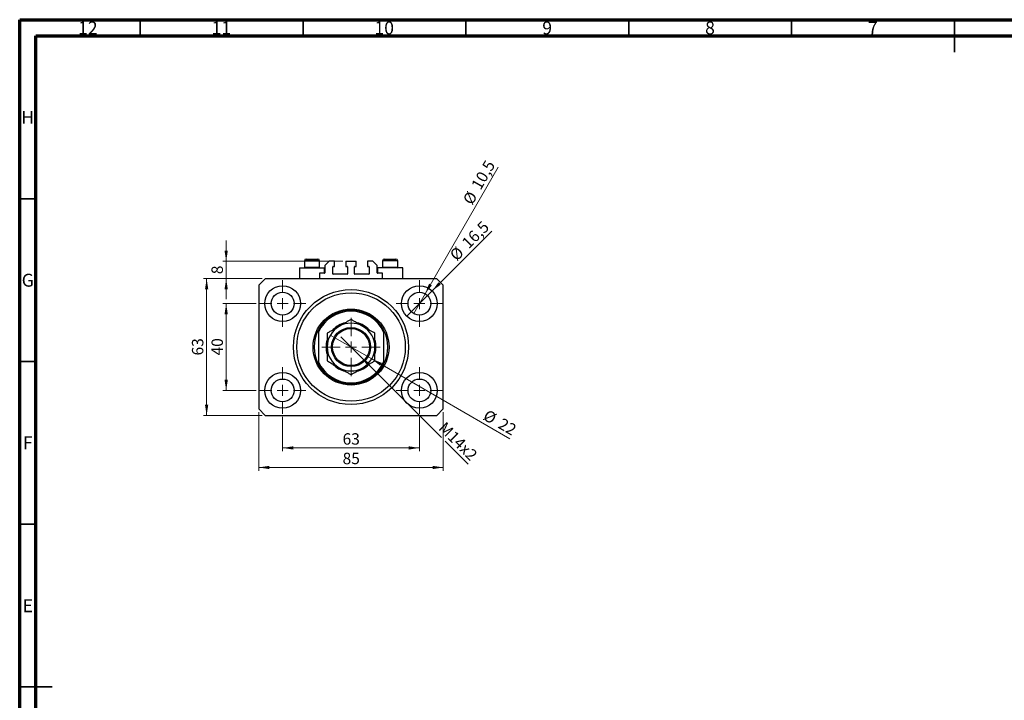
# Model space of a CAD drawing. Units: millimetres. Extents: x 15 to 623, y 5 to 415.
# Drawn here: x 15 to 317, y 206 to 415 of the extents above; entities that cross this region are included whole.
import ezdxf

# ---------------------------------------------------------------- set-up
doc = ezdxf.new("R2010")
doc.units = ezdxf.units.MM
doc.styles.add('SLDTEXTSTYLE0', font='TXT', dxfattribs={"width": 0.75})
doc.dimstyles.new('SLDDIMSTYLE0', dxfattribs={"dimtxt": 3.5, "dimasz": 3.302, "dimexe": 0, "dimexo": 0.0625, "dimgap": 0.875, "dimtad": 1, "dimdec": 0, "dimlfac": 1.5, "dimrnd": 1e-09, "dimzin": 12, "dimdsep": 46, "dimtxsty": 'SLDTEXTSTYLE0', "dimsah": 1, "dimcen": 0.09, "dimadec": 0, "dimazin": 3, "dimtfac": 1, "dimtdec": 0, "dimtofl": 0, "dimtmove": 0, "dimatfit": 3, "dimfxl": 1, "dimfrac": 2, "dimtolj": 1, "dimtzin": 12, "dimarcsym": 0})
doc.dimstyles.new('SLDDIMSTYLE1', dxfattribs={"dimtxt": 3.5, "dimasz": 3.302, "dimexe": 0, "dimexo": 0.0625, "dimgap": 0.875, "dimtad": 1, "dimdec": 1, "dimlfac": 1.5, "dimrnd": 1e-09, "dimzin": 12, "dimdsep": 46, "dimtxsty": 'SLDTEXTSTYLE0', "dimblk1": 'NONE', "dimsah": 1, "dimcen": 0, "dimadec": 0, "dimazin": 3, "dimtfac": 1, "dimtdec": 1, "dimtmove": 0, "dimatfit": 3, "dimldrblk": 'NONE', "dimfxl": 1, "dimfrac": 2, "dimtolj": 1, "dimtzin": 12, "dimarcsym": 0})
doc.dimstyles.new('SLDDIMSTYLE2', dxfattribs={"dimtxt": 3.5, "dimasz": 3.302, "dimexe": 0, "dimexo": 0.0625, "dimgap": 0.875, "dimtad": 1, "dimlfac": 1.5, "dimrnd": 1e-09, "dimzin": 12, "dimdsep": 46, "dimtxsty": 'SLDTEXTSTYLE0', "dimblk1": 'NONE', "dimsah": 1, "dimcen": 0, "dimadec": 0, "dimazin": 3, "dimtfac": 1, "dimtmove": 0, "dimatfit": 3, "dimldrblk": 'NONE', "dimfxl": 1, "dimfrac": 2, "dimtolj": 1, "dimtzin": 12, "dimarcsym": 0})
doc.dimstyles.new('SLDDIMSTYLE3', dxfattribs={"dimtxt": 3.5, "dimasz": 3.302, "dimexe": 0, "dimexo": 0.0625, "dimgap": 0.875, "dimtad": 1, "dimdec": 0, "dimlfac": 1.5, "dimrnd": 1e-09, "dimzin": 12, "dimdsep": 46, "dimtxsty": 'SLDTEXTSTYLE0', "dimblk1": 'NONE', "dimsah": 1, "dimcen": 0, "dimadec": 0, "dimazin": 3, "dimtfac": 1, "dimtdec": 0, "dimtmove": 0, "dimatfit": 3, "dimldrblk": 'NONE', "dimfxl": 1, "dimfrac": 2, "dimtolj": 1, "dimtzin": 12, "dimarcsym": 0})
doc.dimstyles.new('SLDDIMSTYLE4', dxfattribs={"dimtxt": 3.5, "dimasz": 3.302, "dimexe": 0, "dimexo": 0.0625, "dimgap": 0.875, "dimtad": 1, "dimdec": 0, "dimlfac": 1.5, "dimrnd": 1e-09, "dimzin": 12, "dimdsep": 46, "dimtxsty": 'SLDTEXTSTYLE0', "dimsah": 1, "dimcen": 0.09, "dimadec": 0, "dimazin": 3, "dimtfac": 1, "dimtdec": 0, "dimtmove": 0, "dimatfit": 0, "dimfxl": 1, "dimfrac": 2, "dimtolj": 1, "dimtzin": 12, "dimarcsym": 0})

# ---------------------------------------------------------------- blocks, each defined once
blk = doc.blocks.new('_D')
at = {"color": 7, "linetype": 'Continuous', "lineweight": 0}
for p, q in [((95.73, 292.94), (95.73, 282.44)), ((137.73, 292.94), (137.73, 282.44)), ((95.73, 283.44), (137.73, 283.44))]:
    blk.add_line(p, q, dxfattribs=at)
at = {"color": 7, "linetype": 'Continuous', "lineweight": 18}
for points in [[(95.73, 283.44), (99.04, 282.93), (99.04, 283.94)], [(137.73, 283.44), (134.43, 283.94), (134.43, 282.93)]]:
    blk.add_solid(points, dxfattribs=at)
at = {"color": 7, "linetype": 'Continuous', "lineweight": 18, "insert": (114.15, 287.95), "char_height": 3.5, "attachment_point": 1, "style": 'SLDTEXTSTYLE0'}
blk.add_mtext('63', dxfattribs=at)
blk = doc.blocks.new('_D_1')
at = {"color": 7, "linetype": 'Continuous', "lineweight": 0}
for p, q in [((87.57, 327.77), (77.4, 327.77)), ((78.4, 301.1), (78.4, 327.77)), ((87.57, 301.1), (77.4, 301.1))]:
    blk.add_line(p, q, dxfattribs=at)
at = {"color": 7, "linetype": 'Continuous', "lineweight": 18}
for points in [[(78.4, 327.77), (77.89, 324.47), (78.91, 324.47)], [(78.4, 301.1), (78.91, 304.4), (77.89, 304.4)]]:
    blk.add_solid(points, dxfattribs=at)
at = {"color": 7, "linetype": 'Continuous', "lineweight": 18, "insert": (73.89, 311.85), "char_height": 3.5, "attachment_point": 1, "rotation": 90, "style": 'SLDTEXTSTYLE0'}
blk.add_mtext('40', dxfattribs=at)
blk = doc.blocks.new('_D_2')
at = {"color": 7, "linetype": 'Continuous', "lineweight": 0}
for p, q in [((88.4, 294.44), (88.4, 276.44)), ((145.07, 294.44), (145.07, 276.44)), ((145.07, 277.44), (88.4, 277.44))]:
    blk.add_line(p, q, dxfattribs=at)
at = {"color": 7, "linetype": 'Continuous', "lineweight": 18}
for points in [[(88.4, 277.44), (91.7, 276.93), (91.7, 277.94)], [(145.07, 277.44), (141.76, 277.94), (141.76, 276.93)]]:
    blk.add_solid(points, dxfattribs=at)
at = {"color": 7, "linetype": 'Continuous', "lineweight": 18, "insert": (114.15, 281.95), "char_height": 3.5, "attachment_point": 1, "style": 'SLDTEXTSTYLE0'}
blk.add_mtext('85', dxfattribs=at)
blk = doc.blocks.new('_D_3')
at = {"color": 7, "linetype": 'Continuous', "lineweight": 0}
for p, q in [((89.4, 335.44), (71.4, 335.44)), ((72.4, 293.44), (72.4, 335.44)), ((89.4, 293.44), (71.4, 293.44))]:
    blk.add_line(p, q, dxfattribs=at)
at = {"color": 7, "linetype": 'Continuous', "lineweight": 18}
for points in [[(72.4, 335.44), (71.89, 332.13), (72.91, 332.13)], [(72.4, 293.44), (72.91, 296.74), (71.89, 296.74)]]:
    blk.add_solid(points, dxfattribs=at)
at = {"color": 7, "linetype": 'Continuous', "lineweight": 18, "insert": (67.89, 311.85), "char_height": 3.5, "attachment_point": 1, "rotation": 90, "style": 'SLDTEXTSTYLE0'}
blk.add_mtext('63', dxfattribs=at)
blk = doc.blocks.new('_D_4')
at = {"color": 7, "linetype": 'Continuous', "lineweight": 0}
for q in [(160.02, 350.06), (133.84, 323.88)]:
    blk.add_line((141.62, 331.66), q, dxfattribs=at)
at = {"color": 7, "linetype": 'Continuous', "lineweight": 18}
blk.add_solid([(141.62, 331.66), (144.32, 333.63), (143.6, 334.35)], dxfattribs=at)
at = {"color": 7, "linetype": 'Continuous', "lineweight": 18, "char_height": 3.5, "attachment_point": 1, "rotation": 45, "style": 'SLDTEXTSTYLE0'}
for s, insert in [('16,5', (150.41, 346.87)), ('%%c', (146.71, 343.1))]:
    blk.add_mtext(s, dxfattribs=dict(at, insert=insert))
blk = doc.blocks.new('_None')
blk = doc.blocks.new('_D_5')
at = {"color": 7, "linetype": 'Continuous', "lineweight": 0}
for q in [(161.96, 369.72), (135.98, 324.74)]:
    blk.add_line((139.48, 330.8), q, dxfattribs=at)
at = {"color": 7, "linetype": 'Continuous', "lineweight": 18}
blk.add_solid([(139.48, 330.8), (141.57, 333.41), (140.69, 333.91)], dxfattribs=at)
at = {"color": 7, "linetype": 'Continuous', "lineweight": 18, "char_height": 3.5, "attachment_point": 1, "rotation": 60, "style": 'SLDTEXTSTYLE0'}
for s, insert in [('10,5', (153.48, 364.16)), ('%%c', (150.89, 359.57))]:
    blk.add_mtext(s, dxfattribs=dict(at, insert=insert))
blk = doc.blocks.new('_D_6')
at = {"color": 7, "linetype": 'Continuous', "lineweight": 0}
for p, q in [((119.82, 311.35), (113.65, 317.52)), ((119.82, 311.35), (144.53, 286.64)), ((145.61, 285.56), (152.72, 278.45))]:
    blk.add_line(p, q, dxfattribs=at)
at = {"color": 7, "linetype": 'Continuous', "lineweight": 18}
blk.add_solid([(119.82, 311.35), (121.8, 308.65), (122.52, 309.37)], dxfattribs=at)
at = {"color": 7, "linetype": 'Continuous', "lineweight": 18, "insert": (145.81, 291.73), "char_height": 3.5, "attachment_point": 1, "rotation": 315, "style": 'SLDTEXTSTYLE0'}
blk.add_mtext('M14x2', dxfattribs=at)
blk = doc.blocks.new('_D_7')
at = {"color": 7, "linetype": 'Continuous', "lineweight": 0}
for q in [(110.38, 318.1), (165.53, 286.26)]:
    blk.add_line((123.08, 310.77), q, dxfattribs=at)
at = {"color": 7, "linetype": 'Continuous', "lineweight": 18}
blk.add_solid([(123.08, 310.77), (125.69, 308.68), (126.2, 309.56)], dxfattribs=at)
at = {"color": 7, "linetype": 'Continuous', "lineweight": 18, "char_height": 3.5, "attachment_point": 1, "rotation": 330, "style": 'SLDTEXTSTYLE0'}
for s, insert in [('%%c', (158.73, 295.39)), ('22', (163.33, 292.8))]:
    blk.add_mtext(s, dxfattribs=dict(at, insert=insert))
blk = doc.blocks.new('_D_8')
at = {"color": 7, "linetype": 'Continuous', "lineweight": 0}
for p, q in [((78.4, 340.77), (78.4, 347.12)), ((114.17, 340.77), (77.4, 340.77)), ((78.4, 335.44), (78.4, 340.77)), ((89.4, 335.44), (77.4, 335.44)), ((78.4, 335.44), (78.4, 329.09))]:
    blk.add_line(p, q, dxfattribs=at)
at = {"color": 7, "linetype": 'Continuous', "lineweight": 18}
for points in [[(78.4, 340.77), (78.91, 344.07), (77.89, 344.07)], [(78.4, 335.44), (77.89, 332.13), (78.91, 332.13)]]:
    blk.add_solid(points, dxfattribs=at)
at = {"color": 7, "linetype": 'Continuous', "lineweight": 18, "insert": (73.89, 336.81), "char_height": 3.5, "attachment_point": 1, "rotation": 90, "style": 'SLDTEXTSTYLE0'}
blk.add_mtext('8', dxfattribs=at)
blk = doc.blocks.new('SW_CENTERMARKSYMBOL_0')
at = {"color": 0, "linetype": 'Continuous', "lineweight": 18}
for p, q in [((0, 3.33), (0, 7.17)), ((-3.33, 0), (-7.17, 0)), ((0, 0), (-1.67, 0)), ((0, 0), (0, 1.67)), ((0, 0), (0, -1.67)), ((0, 0), (1.67, 0)), ((3.33, 0), (7.17, 0)), ((0, -3.33), (0, -7.17))]:
    blk.add_line(p, q, dxfattribs=at)
blk = doc.blocks.new('SW_CENTERMARKSYMBOL_1')
at = {"color": 0, "linetype": 'Continuous', "lineweight": 18}
for p, q in [((0, 3.33), (0, 7.17)), ((-3.33, 0), (-7.17, 0)), ((0, 0), (-1.67, 0)), ((0, 0), (0, 1.67)), ((0, 0), (0, -1.67)), ((0, 0), (1.67, 0)), ((3.33, 0), (7.17, 0)), ((0, -3.33), (0, -7.17))]:
    blk.add_line(p, q, dxfattribs=at)
blk = doc.blocks.new('SW_CENTERMARKSYMBOL_2')
at = {"color": 0, "linetype": 'Continuous', "lineweight": 18}
for p, q in [((0, 3.33), (0, 7.17)), ((-3.33, 0), (-7.17, 0)), ((0, 0), (-1.67, 0)), ((0, 0), (0, 1.67)), ((0, 0), (0, -1.67)), ((0, 0), (1.67, 0)), ((3.33, 0), (7.17, 0)), ((0, -3.33), (0, -7.17))]:
    blk.add_line(p, q, dxfattribs=at)
blk = doc.blocks.new('SW_CENTERMARKSYMBOL_3')
at = {"color": 0, "linetype": 'Continuous', "lineweight": 18}
for p, q in [((0, 3.33), (0, 7.17)), ((-3.33, 0), (-7.17, 0)), ((0, 0), (-1.67, 0)), ((0, 0), (0, 1.67)), ((0, 0), (0, -1.67)), ((0, 0), (1.67, 0)), ((3.33, 0), (7.17, 0)), ((0, -3.33), (0, -7.17))]:
    blk.add_line(p, q, dxfattribs=at)
blk = doc.blocks.new('SW_CENTERMARKSYMBOL_4')
at = {"color": 0, "linetype": 'Continuous', "lineweight": 18}
for p, q in [((0, 3.33), (0, 9)), ((-3.33, 0), (-9, 0)), ((0, 0), (-1.67, 0)), ((0, 0), (0, 1.67)), ((0, 0), (0, -1.67)), ((0, 0), (1.67, 0)), ((3.33, 0), (9, 0)), ((0, -3.33), (0, -9))]:
    blk.add_line(p, q, dxfattribs=at)

msp = doc.modelspace()

# ---------------------------------------------------------------- linework, layer by layer
at = {"color": 7, "linetype": 'Continuous', "lineweight": 70}
for p, q in [((15, 5), (15, 415)), ((15, 415), (589, 415)), ((20, 10), (20, 410)), ((20, 410), (584, 410))]:
    msp.add_line(p, q, dxfattribs=at)
at = {"color": 7, "linetype": 'Continuous', "lineweight": 35}
for p, q in [((52, 410), (52, 415)), ((102, 410), (102, 415)), ((152, 410), (152, 415)), ((202, 410), (202, 415)), ((252, 410), (252, 415)), ((302, 415), (302, 405)), ((302, 410), (302, 415)), ((20, 360), (15, 360)), ((20, 310), (15, 310)), ((20, 260), (15, 260)), ((15, 210), (25, 210)), ((20, 210), (15, 210))]:
    msp.add_line(p, q, dxfattribs=at)
at = {"color": 7, "linetype": 'Continuous', "lineweight": 25}
for p, q in [((100.8667, 338.7683), (100.8667, 335.435)), ((100.8667, 338.7683), (104.7333, 338.7683)), ((102.4, 340.9017), (102.4, 338.995)), ((102.4, 338.995), (102.6267, 338.7683)), ((102.4, 338.995), (107.0667, 338.995)), ((102.9333, 341.435), (106.5333, 341.435)), ((104.7333, 338.7683), (108.6, 338.7683)), ((106.84, 338.7683), (107.0667, 338.995)), ((107.0667, 338.995), (107.0667, 340.9017)), ((108.6, 337.1017), (108.6, 338.7683)), ((110.0667, 340.7683), (108.7333, 339.435)), ((108.7333, 339.435), (108.7333, 337.235)), ((111.6333, 340.7683), (110.0667, 340.7683)), ((111.1333, 336.9017), (111.1333, 339.035)), ((111.2667, 339.1683), (111.6333, 339.1683)), ((111.6333, 339.1683), (111.6333, 340.7683)), ((115.1667, 340.7683), (115.1667, 339.1683)), ((115.1667, 340.7683), (118.3, 340.7683)), ((115.1667, 339.1683), (115.5333, 339.1683)), ((115.6667, 339.035), (115.6667, 336.9017)), ((117.8, 336.9017), (117.8, 339.035)), ((117.9333, 339.1683), (118.3, 339.1683)), ((118.3, 339.1683), (118.3, 340.7683)), ((121.8333, 340.7683), (121.8333, 339.1683)), ((123.4, 340.7683), (121.8333, 340.7683)), ((121.8333, 339.1683), (122.2, 339.1683)), ((122.3333, 339.035), (122.3333, 336.9017)), ((124.7333, 339.435), (123.4, 340.7683)), ((124.7333, 337.235), (124.7333, 339.435)), ((124.8667, 338.7683), (124.8667, 337.1017)), ((128.7333, 338.7683), (124.8667, 338.7683)), ((126.4, 340.9017), (126.4, 338.995)), ((126.4, 338.995), (126.6267, 338.7683)), ((126.4, 338.995), (131.0667, 338.995)), ((126.9333, 341.435), (130.5333, 341.435)), ((132.6, 338.7683), (128.7333, 338.7683)), ((130.84, 338.7683), (131.0667, 338.995)), ((131.0667, 338.995), (131.0667, 340.9017)), ((132.6, 335.435), (132.6, 338.7683)), ((108.6, 337.1017), (107.0667, 337.1017)), ((107.0667, 337.1017), (107.0667, 335.435)), ((115.5333, 336.7683), (111.2667, 336.7683)), ((122.2, 336.7683), (117.9333, 336.7683)), ((126.4, 337.1017), (124.8667, 337.1017)), ((126.4, 335.435), (126.4, 337.1017)), ((90.4, 335.435), (88.4, 333.435)), ((88.4, 333.435), (88.4, 295.435)), ((143.0667, 335.435), (90.4, 335.435)), ((145.0667, 333.435), (143.0667, 335.435)), ((145.0667, 295.435), (145.0667, 333.435)), ((106.7333, 319.7683), (106.7333, 319.0176)), ((106.7333, 319.0176), (106.7333, 309.8524)), ((126.7333, 319.7683), (126.7333, 319.0176)), ((126.7333, 319.0176), (126.7333, 309.8524)), ((106.7333, 309.8524), (106.7333, 309.1017)), ((126.7333, 309.8524), (126.7333, 309.1017)), ((88.4, 295.435), (90.4, 293.435)), ((90.4, 293.435), (143.0667, 293.435)), ((143.0667, 293.435), (145.0667, 295.435))]:
    msp.add_line(p, q, dxfattribs=at)
at = {"color": 8, "linetype": 'Continuous', "lineweight": 25}
for p, q in [((107.0667, 340.9017), (102.4, 340.9017)), ((131.0667, 340.9017), (126.4, 340.9017))]:
    msp.add_line(p, q, dxfattribs=at)
at = {"color": 7, "linetype": 'Continuous', "lineweight": 25}
for centre, radius in [((95.7333, 327.7683), 5.5), ((137.7333, 327.7683), 5.5), ((95.7333, 327.7683), 3.5), ((116.7333, 314.435), 17.6667), ((116.7333, 314.435), 16.6667), ((137.7333, 327.7683), 3.5), ((116.7333, 314.435), 11.6667), ((116.7333, 314.435), 6), ((116.7333, 314.435), 5.6667), ((95.7333, 301.1017), 5.5), ((137.7333, 301.1017), 5.5), ((95.7333, 301.1017), 3.5), ((137.7333, 301.1017), 3.5)]:
    msp.add_circle(centre, radius, dxfattribs=at)
for centre, radius, start, end in [((102.9333, 340.9017), 0.5333, 90, 180), ((106.5333, 340.9017), 0.5333, 0, 90), ((111.2667, 339.035), 0.1333, 90, 180), ((115.5333, 339.035), 0.1333, 0, 90), ((117.9333, 339.035), 0.1333, 90, 180), ((122.2, 339.035), 0.1333, 0, 90), ((126.9333, 340.9017), 0.5333, 90, 180), ((130.5333, 340.9017), 0.5333, 0, 90), ((108.6, 337.235), 0.1333, 270, 0), ((111.2667, 336.9017), 0.1333, 180, 270), ((115.5333, 336.9017), 0.1333, 270, 0), ((117.9333, 336.9017), 0.1333, 180, 270), ((122.2, 336.9017), 0.1333, 270, 0), ((124.8667, 337.235), 0.1333, 180, 270), ((116.7333, 314.435), 11.3333, 28.072487, 151.927513), ((116.7333, 314.435), 11, 24.619977, 155.380023), ((116.7333, 314.435), 7.3333, 120, 180), ((116.7333, 314.435), 7.6667, 103.630158, 135.827572), ((116.7333, 314.435), 7.3333, 60, 120), ((116.7333, 314.435), 7.6667, 43.594283, 75.890716), ((116.7333, 314.435), 7.3333, 0, 60), ((116.7333, 314.435), 11.3333, 151.927513, 208.072487), ((116.7333, 314.435), 11.3333, 331.927513, 28.072487), ((116.7333, 314.435), 7.6667, 164.18189, 196.393091), ((116.7333, 314.435), 7.3333, 180, 240), ((116.7333, 314.435), 7.3333, 300, 0), ((116.7333, 314.435), 7.6667, 0, 16.827959), ((116.7333, 314.435), 7.6667, 343.953846, 0), ((116.7333, 314.435), 11, 204.619977, 335.380023), ((116.7333, 314.435), 11.3333, 208.072487, 331.927513), ((116.7333, 314.435), 7.6667, 224.091943, 256.363754), ((116.7333, 314.435), 7.6667, 283.199819, 315.752741), ((116.7333, 314.435), 7.3333, 240, 300)]:
    msp.add_arc(centre, radius, start, end, dxfattribs=at)
for points, knots in [([(113.0667, 320.7859), (112.7478, 320.6018), (112.1035, 320.2298), (111.1656, 319.6883), (110.2588, 319.1647), (109.6871, 318.8347), (109.4, 318.6689)], [0, 0, 0, 0, 0.24957665, 0.50436151, 0.75104561, 1, 1, 1, 1]), ([(116.7333, 322.9028), (116.2311, 322.6128), (115.4686, 322.1726), (114.3789, 321.5435), (113.6595, 321.1281), (113.2203, 320.8746), (113.0667, 320.7859)], [0, 0, 0, 0, 0.43204919, 0.6559247, 0.8796486, 1, 1, 1, 1]), ([(120.4, 320.7859), (120.0812, 320.9699), (119.4368, 321.3419), (118.499, 321.8834), (117.5921, 322.407), (117.0205, 322.737), (116.7333, 322.9028)], [0, 0, 0, 0, 0.24957665, 0.50436151, 0.75104561, 1, 1, 1, 1]), ([(124.0667, 318.6689), (123.5644, 318.9589), (122.8019, 319.3991), (121.7122, 320.0283), (120.9928, 320.4436), (120.5536, 320.6972), (120.4, 320.7859)], [0, 0, 0, 0, 0.43204919, 0.6559247, 0.8796486, 1, 1, 1, 1]), ([(109.4, 318.6689), (109.4, 318.3092), (109.4, 317.4713), (109.4, 316.3191), (109.4, 315.2562), (109.4, 314.7087), (109.4, 314.435)], [0, 0, 0, 0, 0.26988414, 0.62867565, 0.81436273, 1, 1, 1, 1]), ([(124.0667, 314.435), (124.0667, 314.4556), (124.0667, 315.0162), (124.0667, 316.1394), (124.0667, 317.528), (124.0667, 318.3522), (124.0667, 318.6689)], [0, 0, 0, 0, 0.01401178, 0.38057182, 0.76199196, 1, 1, 1, 1]), ([(109.4, 314.435), (109.4, 314.4144), (109.4, 313.8539), (109.4, 312.7306), (109.4, 311.342), (109.4, 310.5178), (109.4, 310.2011)], [0, 0, 0, 0, 0.01401178, 0.38057182, 0.76199196, 1, 1, 1, 1]), ([(124.0667, 310.2011), (124.0667, 310.5608), (124.0667, 311.3987), (124.0667, 312.5509), (124.0667, 313.6138), (124.0667, 314.1613), (124.0667, 314.435)], [0, 0, 0, 0, 0.26988414, 0.62867565, 0.81436273, 1, 1, 1, 1]), ([(109.4, 310.2011), (109.9022, 309.9111), (110.6647, 309.4709), (111.7545, 308.8417), (112.4739, 308.4264), (112.913, 308.1728), (113.0667, 308.0842)], [0, 0, 0, 0, 0.43204919, 0.6559247, 0.8796486, 1, 1, 1, 1]), ([(120.4, 308.0842), (120.7188, 308.2682), (121.3632, 308.6402), (122.301, 309.1817), (123.2079, 309.7053), (123.7795, 310.0353), (124.0667, 310.2011)], [0, 0, 0, 0, 0.24957665, 0.50436151, 0.75104561, 1, 1, 1, 1]), ([(113.0667, 308.0842), (113.3855, 307.9001), (114.0298, 307.5281), (114.9677, 306.9866), (115.8745, 306.463), (116.4462, 306.133), (116.7333, 305.9672)], [0, 0, 0, 0, 0.24957665, 0.50436151, 0.75104561, 1, 1, 1, 1]), ([(116.7333, 305.9672), (117.2356, 306.2572), (117.9981, 306.6974), (119.0878, 307.3266), (119.8072, 307.7419), (120.2464, 307.9955), (120.4, 308.0842)], [0, 0, 0, 0, 0.43204919, 0.6559247, 0.8796486, 1, 1, 1, 1])]:
    msp.add_open_spline(points, degree=3, knots=knots, dxfattribs=at)

# ---------------------------------------------------------------- block references
at = {"color": 7, "linetype": 'Continuous', "lineweight": 0}
for name, p in [('SW_CENTERMARKSYMBOL_0', (95.7333, 327.7683)), ('SW_CENTERMARKSYMBOL_1', (137.7333, 327.7683)), ('SW_CENTERMARKSYMBOL_4', (116.7333, 314.435)), ('SW_CENTERMARKSYMBOL_3', (95.7333, 301.1017)), ('SW_CENTERMARKSYMBOL_2', (137.7333, 301.1017))]:
    msp.add_blockref(name, p, dxfattribs=at)

# ---------------------------------------------------------------- texts
at = {"color": 7, "linetype": 'Continuous', "lineweight": 0, "attachment_point": 2, "style": 'SLDTEXTSTYLE0'}
for s, insert, char_height in [('12', (35.9201, 414.4462), 3.96875), ('11', (76.9201, 414.4462), 3.96875), ('10', (126.9201, 414.4462), 3.96875), ('9', (176.96, 414.4462), 3.9688), ('8', (226.96, 414.4462), 3.9688), ('7', (276.96, 414.4462), 3.9688), ('H', (17.4904, 386.9958), 3.9688), ('G', (17.4867, 336.9462), 3.9688), ('F', (17.4577, 286.9958), 3.9688), ('E', (17.5078, 236.9462), 3.9688)]:
    msp.add_mtext(s, dxfattribs=dict(at, insert=insert, char_height=char_height))

# ---------------------------------------------------------------- dimensions: what is measured, and where the dimension line sits
at = {"color": 7, "linetype": 'Continuous', "lineweight": 18}
for p1, p2, dimstyle, picture, middle in [((135.9833, 324.7373), (139.4833, 330.7994), 'SLDDIMSTYLE1', '_D_5', (158.4208, 363.6)), ((133.8442, 323.8793), (141.6224, 331.6574), 'SLDDIMSTYLE1', '_D_4', (155.0667, 345.1017)), ((110.3825, 318.1017), (123.0842, 310.7683), 'SLDDIMSTYLE3', '_D_7', (161.0667, 288.8392))]:
    dim = msp.add_diameter_dim_2p(p1=p1, p2=p2, dimstyle=dimstyle, dxfattribs=at)
    dim.commit()
    dim.dimension.update_dxf_attribs({"geometry": picture, "text_midpoint": middle, "dimtype": 163})
for base, p1, p2, dimstyle, picture, middle in [((78.4, 340.7683), (90.4, 335.435), (115.1667, 340.7683), 'SLDDIMSTYLE4', '_D_8', (78.4, 338.1017)), ((72.4, 335.435), (90.4, 293.435), (90.4, 335.435), 'SLDDIMSTYLE0', '_D_3', (72.4, 314.435)), ((78.4, 327.7683), (88.5667, 301.1017), (88.5667, 327.7683), 'SLDDIMSTYLE0', '_D_1', (78.4, 314.435))]:
    dim = msp.add_linear_dim(base=base, p1=p1, p2=p2, angle=90, dimstyle=dimstyle, dxfattribs=at)
    dim.commit()
    dim.dimension.update_dxf_attribs({"geometry": picture, "text_midpoint": middle, "dimtype": 160})
dim = msp.add_diameter_dim_2p(p1=(113.6456, 317.5227), p2=(119.821, 311.3473), text='M14x2', dimstyle='SLDDIMSTYLE2', override={"dimpost": '<>'}, dxfattribs=at)
dim.commit()
dim.dimension.update_dxf_attribs({"geometry": '_D_6', "text_midpoint": (147.7333, 283.435), "dimtype": 163})
for base, p1, p2, picture, middle in [((88.4, 277.435), (145.0667, 295.435), (88.4, 295.435), '_D_2', (116.7333, 277.435)), ((137.7333, 283.435), (95.7333, 293.935), (137.7333, 293.935), '_D', (116.7333, 283.435))]:
    dim = msp.add_linear_dim(base=base, p1=p1, p2=p2, dimstyle='SLDDIMSTYLE0', dxfattribs=at)
    dim.commit()
    dim.dimension.update_dxf_attribs({"geometry": picture, "text_midpoint": middle, "dimtype": 160})

doc.saveas('drawing.dxf')
